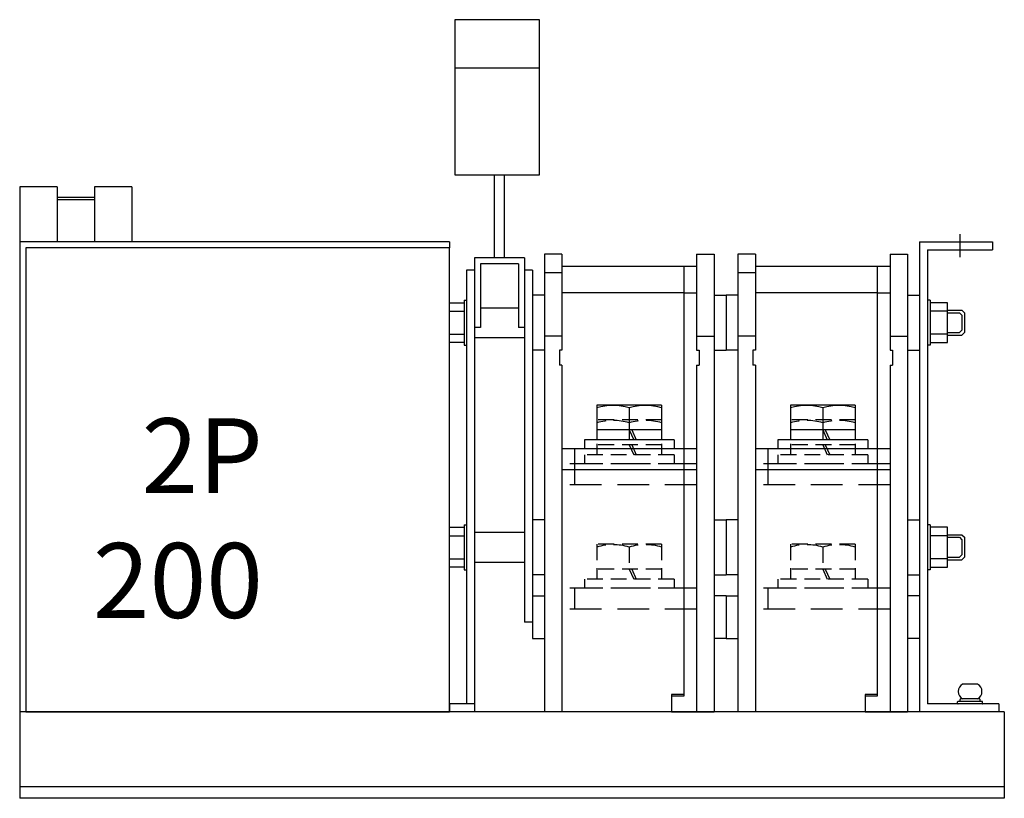
# Model space of a CAD drawing. Units: millimetres. Extents: x 13582 to 17671, y 3399 to 5265.
# Drawn here: x 13582 to 13780, y 4582 to 4738 of the extents above; entities that cross this region are included whole.
import ezdxf

# ---------------------------------------------------------------- set-up
doc = ezdxf.new("R2010")
doc.units = ezdxf.units.MM
doc.header["$LTSCALE"] = 0.5
doc.linetypes.add('DASHED', pattern=[19.05, 12.7, -6.35])
doc.layers.add('Dim', color=3, linetype='Continuous')
doc.styles.get("Standard").update_dxf_attribs({"font": 'txt.shx', "height": 5, "bigfont": 'whgtxt.shx'})

msp = doc.modelspace()

# ---------------------------------------------------------------- linework, layer by layer
at = {"color": 0, "linetype": 'ByBlock', "ltscale": 0.7}
for p, q in [((13589.869, 4704.427), (13582.369, 4704.427)), ((13589.869, 4704.427), (13589.869, 4693.427)), ((13604.869, 4704.427), (13597.369, 4704.427)), ((13597.369, 4704.427), (13597.369, 4693.427)), ((13604.869, 4704.427), (13604.869, 4693.427)), ((13597.369, 4702.327), (13589.869, 4702.327)), ((13597.369, 4701.827), (13589.869, 4701.827))]:
    msp.add_line(p, q, dxfattribs=at)
at = {"color": 1, "ltscale": 0.1}
msp.add_line((13770.879, 4694.927), (13770.879, 4690.327), dxfattribs=at)
at = {"ltscale": 0.1}
for p, q in [((13715.579, 4602.427), (13715.579, 4688.484)), ((13754.379, 4602.427), (13754.379, 4688.484)), ((13685.179, 4622.477), (13685.179, 4613.977)), ((13723.979, 4622.477), (13723.979, 4613.977)), ((13723.979, 4622.477), (13723.979, 4613.977)), ((13762.779, 4622.477), (13762.779, 4613.977))]:
    msp.add_line(p, q, dxfattribs=at)
at = {"layer": 'Dim', "color": 0, "ltscale": 0.5}
for p, q in [((13686.579, 4737.927), (13669.579, 4737.927)), ((13669.579, 4737.927), (13669.579, 4706.868)), ((13686.579, 4706.868), (13686.579, 4737.927)), ((13686.579, 4728.219), (13669.579, 4728.219)), ((13669.579, 4706.868), (13686.579, 4706.868)), ((13677.579, 4690.227), (13677.579, 4706.868)), ((13679.579, 4690.227), (13679.579, 4706.868)), ((13582.369, 4704.427), (13582.369, 4684.427)), ((13668.569, 4693.427), (13582.369, 4693.427)), ((13582.369, 4693.427), (13582.369, 4599.227)), ((13668.569, 4692.227), (13583.569, 4692.227)), ((13583.569, 4692.227), (13583.569, 4599.227)), ((13668.569, 4693.427), (13668.569, 4692.227)), ((13668.569, 4599.227), (13668.569, 4692.227)), ((13764.379, 4693.427), (13777.379, 4693.427)), ((13777.379, 4693.427), (13777.379, 4691.827)), ((13691.079, 4690.923), (13687.579, 4690.923)), ((13687.579, 4690.923), (13687.579, 4599.227)), ((13691.079, 4690.923), (13691.079, 4683.227)), ((13718.079, 4690.923), (13721.579, 4690.923)), ((13718.079, 4690.923), (13718.079, 4683.227)), ((13718.079, 4690.923), (13721.579, 4690.923)), ((13718.079, 4690.923), (13721.579, 4690.923)), ((13721.579, 4690.923), (13721.579, 4599.227)), ((13729.879, 4690.923), (13726.379, 4690.923)), ((13726.379, 4690.923), (13726.379, 4599.227)), ((13729.879, 4690.923), (13729.879, 4683.227)), ((13756.879, 4690.923), (13760.379, 4690.923)), ((13756.879, 4690.923), (13756.879, 4683.227)), ((13756.879, 4690.923), (13760.379, 4690.923)), ((13756.879, 4690.923), (13760.379, 4690.923)), ((13760.379, 4690.923), (13760.379, 4599.227)), ((13764.379, 4691.827), (13777.379, 4691.827)), ((13683.579, 4690.227), (13673.579, 4690.227)), ((13673.579, 4690.227), (13673.579, 4599.227)), ((13682.379, 4689.027), (13674.779, 4689.027)), ((13674.779, 4689.027), (13674.779, 4676.227)), ((13682.379, 4689.027), (13682.379, 4676.227)), ((13683.579, 4690.227), (13683.579, 4617.227)), ((13718.079, 4688.484), (13691.079, 4688.484)), ((13756.879, 4688.484), (13729.879, 4688.484)), ((13671.979, 4687.727), (13671.979, 4600.827)), ((13673.579, 4687.727), (13671.979, 4687.727)), ((13685.179, 4687.727), (13683.579, 4687.727)), ((13685.179, 4687.727), (13685.179, 4617.227)), ((13691.079, 4687.227), (13687.579, 4687.227)), ((13729.879, 4687.227), (13726.379, 4687.227)), ((13685.179, 4682.727), (13685.179, 4671.727)), ((13685.179, 4682.727), (13685.179, 4671.727)), ((13685.179, 4682.727), (13685.179, 4671.727)), ((13687.579, 4682.727), (13685.179, 4682.727)), ((13691.079, 4683.227), (13691.079, 4671.72)), ((13715.579, 4683.227), (13691.079, 4683.227)), ((13715.579, 4683.227), (13718.079, 4683.227)), ((13718.079, 4683.227), (13718.079, 4671.72)), ((13721.579, 4682.727), (13723.979, 4682.727)), ((13723.979, 4682.727), (13723.979, 4671.727)), ((13723.979, 4682.727), (13723.979, 4671.727)), ((13723.979, 4682.727), (13723.979, 4671.727)), ((13723.979, 4682.727), (13723.979, 4671.727)), ((13723.979, 4682.727), (13723.979, 4671.727)), ((13726.379, 4682.727), (13723.979, 4682.727)), ((13729.879, 4683.227), (13729.879, 4671.72)), ((13754.379, 4683.227), (13729.879, 4683.227)), ((13754.379, 4683.227), (13756.879, 4683.227)), ((13756.879, 4683.227), (13756.879, 4671.72)), ((13760.379, 4682.727), (13762.779, 4682.727)), ((13762.779, 4682.727), (13762.779, 4671.727)), ((13762.779, 4682.727), (13762.779, 4671.727)), ((13764.379, 4681.727), (13764.379, 4672.727)), ((13674.779, 4680.227), (13682.379, 4680.227)), ((13674.779, 4676.227), (13673.579, 4676.227)), ((13683.579, 4676.227), (13682.379, 4676.227)), ((13691.079, 4674.52), (13687.579, 4674.52)), ((13718.079, 4674.52), (13721.579, 4674.52)), ((13729.879, 4674.52), (13726.379, 4674.52)), ((13756.879, 4674.52), (13760.379, 4674.52)), ((13673.579, 4674.227), (13683.579, 4674.227)), ((13687.579, 4671.727), (13685.179, 4671.727)), ((13691.079, 4671.72), (13690.579, 4671.72)), ((13690.579, 4671.72), (13690.579, 4668.72)), ((13718.079, 4671.72), (13718.579, 4671.72)), ((13718.579, 4671.72), (13718.579, 4668.72)), ((13721.579, 4671.727), (13723.979, 4671.727)), ((13726.379, 4671.727), (13723.979, 4671.727)), ((13729.879, 4671.72), (13729.379, 4671.72)), ((13729.379, 4671.72), (13729.379, 4668.72)), ((13756.879, 4671.72), (13757.379, 4671.72)), ((13757.379, 4671.72), (13757.379, 4668.72)), ((13760.379, 4671.727), (13762.779, 4671.727)), ((13691.079, 4668.72), (13690.579, 4668.72)), ((13691.079, 4668.72), (13691.079, 4599.227)), ((13718.079, 4668.72), (13718.079, 4599.227)), ((13718.079, 4668.72), (13718.579, 4668.72)), ((13729.879, 4668.72), (13729.379, 4668.72)), ((13729.879, 4668.72), (13729.879, 4599.227)), ((13756.879, 4668.72), (13756.879, 4599.227)), ((13756.879, 4668.72), (13757.379, 4668.72)), ((13711.074, 4660.727), (13698.084, 4660.727)), ((13698.084, 4660.727), (13698.084, 4653.727)), ((13711.074, 4660.727), (13711.074, 4653.727)), ((13749.874, 4660.727), (13736.884, 4660.727)), ((13736.884, 4660.727), (13736.884, 4653.727)), ((13749.874, 4660.727), (13749.874, 4653.727)), ((13704.579, 4660.156), (13704.579, 4655.727)), ((13743.379, 4660.156), (13743.379, 4655.727)), ((13711.074, 4655.727), (13698.084, 4655.727)), ((13704.579, 4655.727), (13705.477, 4653.727)), ((13705.079, 4655.727), (13705.977, 4653.727)), ((13749.874, 4655.727), (13736.884, 4655.727)), ((13743.379, 4655.727), (13744.277, 4653.727)), ((13743.879, 4655.727), (13744.777, 4653.727)), ((13695.579, 4653.727), (13695.579, 4651.927)), ((13713.579, 4653.727), (13695.579, 4653.727)), ((13713.579, 4653.727), (13713.579, 4651.927)), ((13734.379, 4653.727), (13734.379, 4651.927)), ((13752.379, 4653.727), (13734.379, 4653.727)), ((13752.379, 4653.727), (13752.379, 4651.927)), ((13718.079, 4651.927), (13691.079, 4651.927)), ((13693.579, 4651.927), (13693.579, 4647.727)), ((13756.879, 4651.927), (13729.879, 4651.927)), ((13732.379, 4651.927), (13732.379, 4647.727)), ((13718.079, 4647.727), (13691.079, 4647.727)), ((13756.879, 4647.727), (13729.879, 4647.727)), ((13685.179, 4637.727), (13685.179, 4626.727)), ((13685.179, 4637.727), (13685.179, 4626.727)), ((13685.179, 4637.727), (13685.179, 4626.727)), ((13687.579, 4637.727), (13685.179, 4637.727)), ((13721.579, 4637.727), (13723.979, 4637.727)), ((13723.979, 4637.727), (13723.979, 4626.727)), ((13723.979, 4637.727), (13723.979, 4626.727)), ((13723.979, 4637.727), (13723.979, 4626.727)), ((13723.979, 4637.727), (13723.979, 4626.727)), ((13723.979, 4637.727), (13723.979, 4626.727)), ((13726.379, 4637.727), (13723.979, 4637.727)), ((13760.379, 4637.727), (13762.779, 4637.727)), ((13762.779, 4637.727), (13762.779, 4626.727)), ((13762.779, 4637.727), (13762.779, 4626.727)), ((13673.579, 4635.227), (13683.579, 4635.227)), ((13764.379, 4636.727), (13764.379, 4627.727)), ((13673.579, 4629.227), (13683.579, 4629.227)), ((13687.579, 4626.727), (13685.179, 4626.727)), ((13721.579, 4626.727), (13723.979, 4626.727)), ((13726.379, 4626.727), (13723.979, 4626.727)), ((13760.379, 4626.727), (13762.779, 4626.727)), ((13685.179, 4622.477), (13687.579, 4622.477)), ((13723.979, 4622.477), (13721.579, 4622.477)), ((13723.979, 4622.477), (13726.379, 4622.477)), ((13762.779, 4622.477), (13760.379, 4622.477)), ((13685.179, 4617.227), (13683.579, 4617.227)), ((13685.179, 4613.977), (13687.579, 4613.977)), ((13723.979, 4613.977), (13721.579, 4613.977)), ((13723.979, 4613.977), (13726.379, 4613.977)), ((13762.779, 4613.977), (13760.379, 4613.977)), ((13713.079, 4602.727), (13713.079, 4599.227)), ((13715.579, 4602.727), (13713.079, 4602.727)), ((13713.079, 4602.427), (13713.079, 4599.227)), ((13713.079, 4602.427), (13715.579, 4602.427)), ((13751.879, 4602.727), (13751.879, 4599.227)), ((13754.379, 4602.727), (13751.879, 4602.727)), ((13751.879, 4602.427), (13751.879, 4599.227)), ((13751.879, 4602.427), (13754.379, 4602.427)), ((13668.569, 4600.827), (13668.569, 4599.227)), ((13673.579, 4600.827), (13668.569, 4600.827)), ((13583.569, 4599.227), (13582.369, 4599.227)), ((13583.569, 4599.227), (13668.569, 4599.227)), ((13675.179, 4599.227), (13656.569, 4599.227)), ((13713.079, 4599.227), (13687.579, 4599.227)), ((13713.079, 4599.227), (13721.579, 4599.227)), ((13751.879, 4599.227), (13726.379, 4599.227)), ((13751.879, 4599.227), (13760.379, 4599.227))]:
    msp.add_line(p, q, dxfattribs=at)
at = {"layer": 'Dim', "color": 0}
for p, q in [((13762.779, 4693.427), (13762.779, 4599.227)), ((13762.779, 4693.427), (13764.379, 4693.427)), ((13764.379, 4691.827), (13764.379, 4600.827)), ((13685.179, 4682.477), (13685.179, 4671.977)), ((13668.569, 4681.227), (13671.479, 4681.227)), ((13671.479, 4681.727), (13671.479, 4672.727)), ((13671.479, 4681.727), (13671.979, 4681.727)), ((13671.479, 4681.227), (13671.479, 4673.227)), ((13764.879, 4681.727), (13764.379, 4681.727)), ((13764.879, 4681.727), (13764.879, 4672.727)), ((13768.379, 4681.227), (13764.879, 4681.227)), ((13764.879, 4681.227), (13764.879, 4673.227)), ((13768.379, 4673.227), (13768.379, 4681.227)), ((13668.569, 4679.527), (13671.479, 4679.527)), ((13768.379, 4679.527), (13764.879, 4679.527)), ((13768.379, 4679.727), (13771.279, 4679.727)), ((13768.379, 4679.227), (13770.779, 4679.227)), ((13770.779, 4679.227), (13771.279, 4678.727)), ((13771.279, 4679.727), (13771.779, 4679.227)), ((13771.279, 4678.727), (13771.279, 4675.727)), ((13771.779, 4679.227), (13771.779, 4675.227)), ((13668.569, 4674.927), (13671.479, 4674.927)), ((13768.379, 4674.927), (13764.879, 4674.927)), ((13768.379, 4675.227), (13770.779, 4675.227)), ((13768.379, 4674.727), (13771.279, 4674.727)), ((13770.779, 4675.227), (13771.279, 4675.727)), ((13771.279, 4674.727), (13771.779, 4675.227)), ((13671.479, 4673.227), (13668.569, 4673.227)), ((13671.479, 4672.727), (13671.979, 4672.727)), ((13764.879, 4672.727), (13764.379, 4672.727)), ((13764.879, 4673.227), (13768.379, 4673.227)), ((13685.179, 4637.477), (13685.179, 4626.977)), ((13668.569, 4636.227), (13671.479, 4636.227)), ((13671.479, 4636.727), (13671.479, 4627.727)), ((13671.479, 4636.727), (13671.979, 4636.727)), ((13671.479, 4636.227), (13671.479, 4628.227)), ((13764.879, 4636.727), (13764.379, 4636.727)), ((13764.879, 4636.727), (13764.879, 4627.727)), ((13768.379, 4636.227), (13764.879, 4636.227)), ((13764.879, 4636.227), (13764.879, 4628.227)), ((13768.379, 4628.227), (13768.379, 4636.227)), ((13668.569, 4634.527), (13671.479, 4634.527)), ((13768.379, 4634.527), (13764.879, 4634.527)), ((13768.379, 4634.727), (13771.279, 4634.727)), ((13768.379, 4634.227), (13770.779, 4634.227)), ((13770.779, 4634.227), (13771.279, 4633.727)), ((13771.279, 4634.727), (13771.779, 4634.227)), ((13771.279, 4633.727), (13771.279, 4630.727)), ((13771.779, 4634.227), (13771.779, 4630.227)), ((13668.569, 4629.927), (13671.479, 4629.927)), ((13768.379, 4629.927), (13764.879, 4629.927)), ((13768.379, 4630.227), (13770.779, 4630.227)), ((13768.379, 4629.727), (13771.279, 4629.727)), ((13770.779, 4630.227), (13771.279, 4630.727)), ((13771.279, 4629.727), (13771.779, 4630.227)), ((13671.479, 4628.227), (13668.569, 4628.227)), ((13671.479, 4627.727), (13671.979, 4627.727)), ((13764.879, 4627.727), (13764.379, 4627.727)), ((13764.879, 4628.227), (13768.379, 4628.227)), ((13774.415, 4604.827), (13771.415, 4604.827)), ((13770.915, 4601.427), (13770.915, 4601.727)), ((13774.815, 4601.827), (13771.015, 4601.827)), ((13774.415, 4601.827), (13771.415, 4601.827)), ((13774.915, 4601.427), (13774.915, 4601.727)), ((13778.69, 4600.827), (13764.379, 4600.827)), ((13770.415, 4600.927), (13770.415, 4601.227)), ((13775.315, 4601.327), (13770.515, 4601.327)), ((13774.815, 4601.327), (13771.015, 4601.327)), ((13775.415, 4600.927), (13775.415, 4601.227)), ((13778.69, 4600.827), (13778.69, 4599.227)), ((13779.77, 4599.227), (13582.369, 4599.227)), ((13582.369, 4599.227), (13582.369, 4584.227)), ((13779.77, 4599.227), (13779.77, 4584.227)), ((13582.369, 4584.227), (13582.369, 4581.927)), ((13779.77, 4584.227), (13582.369, 4584.227)), ((13779.77, 4584.227), (13779.77, 4581.927)), ((13779.77, 4581.927), (13582.369, 4581.927))]:
    msp.add_line(p, q, dxfattribs=at)
at = {"layer": 'Dim', "color": 251, "linetype": 'DASHED', "ltscale": 0.5, "true_color": 0x636466}
for p, q in [((13711.074, 4657.727), (13698.084, 4657.727)), ((13698.084, 4657.727), (13698.084, 4650.727)), ((13704.579, 4657.156), (13704.579, 4652.727)), ((13711.074, 4657.727), (13711.074, 4650.727)), ((13749.874, 4657.727), (13736.884, 4657.727)), ((13736.884, 4657.727), (13736.884, 4650.727)), ((13743.379, 4657.156), (13743.379, 4652.727)), ((13749.874, 4657.727), (13749.874, 4650.727)), ((13711.074, 4652.727), (13698.084, 4652.727)), ((13704.579, 4652.727), (13705.477, 4650.727)), ((13705.079, 4652.727), (13705.977, 4650.727)), ((13749.874, 4652.727), (13736.884, 4652.727)), ((13743.379, 4652.727), (13744.277, 4650.727)), ((13743.879, 4652.727), (13744.777, 4650.727)), ((13695.579, 4650.727), (13695.579, 4648.927)), ((13713.579, 4650.727), (13695.579, 4650.727)), ((13713.579, 4648.927), (13695.579, 4648.927)), ((13713.579, 4650.727), (13713.579, 4648.927)), ((13734.379, 4650.727), (13734.379, 4648.927)), ((13752.379, 4650.727), (13734.379, 4650.727)), ((13752.379, 4648.927), (13734.379, 4648.927)), ((13752.379, 4650.727), (13752.379, 4648.927)), ((13711.074, 4632.827), (13698.084, 4632.827)), ((13698.084, 4632.827), (13698.084, 4625.827)), ((13704.579, 4632.256), (13704.579, 4627.827)), ((13711.074, 4632.827), (13711.074, 4625.827)), ((13749.874, 4632.827), (13736.884, 4632.827)), ((13736.884, 4632.827), (13736.884, 4625.827)), ((13743.379, 4632.256), (13743.379, 4627.827)), ((13749.874, 4632.827), (13749.874, 4625.827)), ((13711.074, 4627.827), (13698.084, 4627.827)), ((13704.579, 4627.827), (13705.477, 4625.827)), ((13705.079, 4627.827), (13705.977, 4625.827)), ((13749.874, 4627.827), (13736.884, 4627.827)), ((13743.379, 4627.827), (13744.277, 4625.827)), ((13743.879, 4627.827), (13744.777, 4625.827)), ((13695.579, 4625.827), (13695.579, 4624.027)), ((13713.579, 4625.827), (13695.579, 4625.827)), ((13713.579, 4625.827), (13713.579, 4624.027)), ((13734.379, 4625.827), (13734.379, 4624.027)), ((13752.379, 4625.827), (13734.379, 4625.827)), ((13752.379, 4625.827), (13752.379, 4624.027)), ((13713.579, 4624.027), (13695.579, 4624.027)), ((13752.379, 4624.027), (13734.379, 4624.027))]:
    msp.add_line(p, q, dxfattribs=at)
at = {"layer": 'Dim', "color": 251, "linetype": 'DASHED', "true_color": 0x636466}
for p, q in [((13718.079, 4648.927), (13691.079, 4648.927)), ((13693.579, 4648.927), (13693.579, 4644.727)), ((13756.879, 4648.927), (13729.879, 4648.927)), ((13732.379, 4648.927), (13732.379, 4644.727)), ((13718.079, 4644.727), (13691.079, 4644.727)), ((13756.879, 4644.727), (13729.879, 4644.727)), ((13718.079, 4624.027), (13691.079, 4624.027)), ((13693.579, 4624.027), (13693.579, 4619.827)), ((13756.879, 4624.027), (13729.879, 4624.027)), ((13732.379, 4624.027), (13732.379, 4619.827)), ((13718.079, 4619.827), (13691.079, 4619.827)), ((13756.879, 4619.827), (13729.879, 4619.827))]:
    msp.add_line(p, q, dxfattribs=at)
at = {"layer": 'Dim', "color": 0, "ltscale": 0.5}
for centre in [(13701.331, 4649.333), (13707.827, 4649.333), (13740.131, 4649.333), (13746.627, 4649.333)]:
    msp.add_arc(centre, 11.299, 73.29632, 106.70368, dxfattribs=at)
at = {"layer": 'Dim', "color": 251, "linetype": 'DASHED', "ltscale": 0.5, "true_color": 0x636466}
for centre in [(13701.331, 4646.333), (13707.827, 4646.333), (13740.131, 4646.333), (13746.627, 4646.333), (13701.331, 4621.433), (13707.827, 4621.433), (13740.131, 4621.433), (13746.627, 4621.433)]:
    msp.add_arc(centre, 11.299, 73.29632, 106.70368, dxfattribs=at)
at = {"layer": 'Dim', "color": 0}
for centre, radius, start, end in [((13772.256, 4603.327), 1.72, 119.27761, 240.72239), ((13773.574, 4603.327), 1.72, 299.27761, 60.72239), ((13771.015, 4601.727), 0.1, 90, 180), ((13771.015, 4601.427), 0.1, 180, 270), ((13774.815, 4601.727), 0.1, 0, 90), ((13774.815, 4601.427), 0.1, 270, 0), ((13770.515, 4601.227), 0.1, 90, 180), ((13770.515, 4600.927), 0.1, 180, 270), ((13775.315, 4601.227), 0.1, 0, 90), ((13775.315, 4600.927), 0.1, 270, 0)]:
    msp.add_arc(centre, radius, start, end, dxfattribs=at)

# ---------------------------------------------------------------- texts
at = {"layer": 'Dim', "color": 0, "insert": (13631.124, 4658.07), "char_height": 15, "width": 29.60818, "attachment_point": 3}
msp.add_mtext('2P\\P200', dxfattribs=at)

doc.saveas('drawing.dxf')
